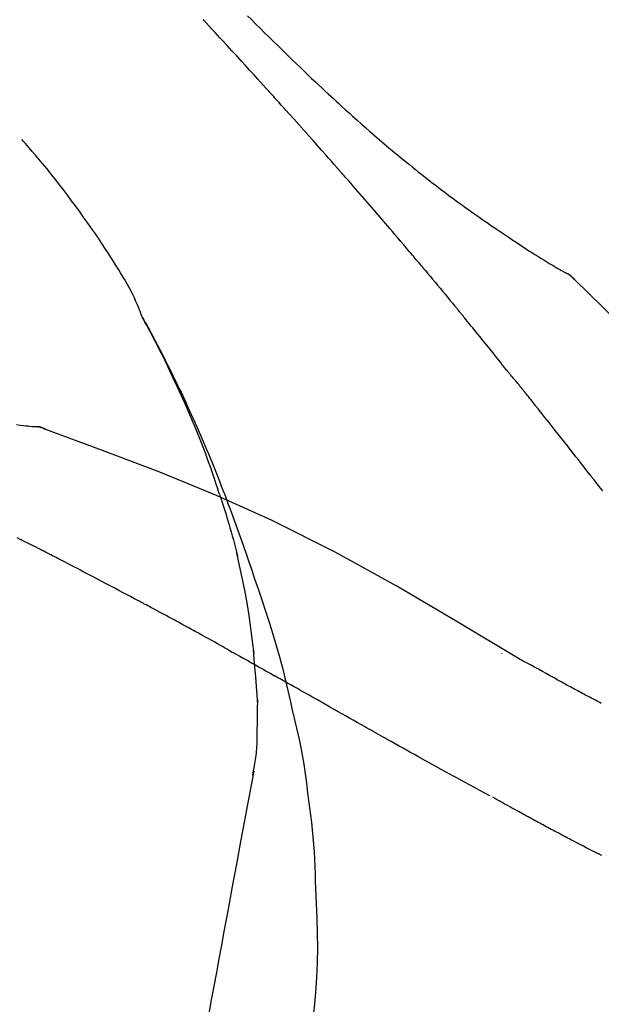
# Model space of a CAD drawing. Extents: x 56059 to 82181, y -10810 to -2410.
# Drawn here: x 67130 to 67157, y -7957 to -7913 of the extents above; entities that cross this region are included whole.
import ezdxf

# ---------------------------------------------------------------- set-up
doc = ezdxf.new("R2010")
doc.units = 0
doc.header["$LTSCALE"] = 50
doc.header["$MEASUREMENT"] = 0
doc.layers.get('0').update_dxf_attribs({"linetype": 'CONTINUOUS'})
doc.layers.add('150-機器', color=8, linetype='CONTINUOUS')
doc.layers.add('166-寸法B', color=11, linetype='CONTINUOUS')
doc.styles.add('KH001', font='txt')
doc.dimstyles.new('KH1xx030', dxfattribs={"dimscale": 30, "dimtxt": 2, "dimasz": 0.6, "dimexe": 0.3, "dimexo": 1.2, "dimgap": 0.5, "dimtad": 3, "dimdec": 1, "dimdsep": 46, "dimlunit": 6, "dimtxsty": 'KH001', "dimblk": 'DOT', "dimcen": 1, "dimdle": 1, "dimclrd": 256, "dimclre": 256, "dimclrt": 256, "dimadec": 0, "dimazin": 0, "dimtfac": 1, "dimtdec": 1, "dimtix": 1, "dimtmove": 2, "dimatfit": 3, "dimldrblk": 'CLOSEDBLANK', "dimfxl": 1, "dimtolj": 1, "dimtzin": 0, "dimlwd": -1, "dimlwe": -1, "dimarcsym": 0})

# ---------------------------------------------------------------- blocks, each defined once
blk = doc.blocks.new('_Dot')
at = {"color": 0, "linetype": 'ByBlock', "lineweight": -2}
blk.add_line((-0.5, 0), (-1, 0), dxfattribs=at)
at = {"color": 0, "linetype": 'ByBlock', "const_width": 0.5}
blk.add_lwpolyline([(-0.25, 0, 1), (0.25, 0, 1)], format="xyb", close=True, dxfattribs=at)
blk = doc.blocks.new('*D216')
at = {"layer": '166-寸法B', "transparency": 16777216}
for p, q in [((66579.318, -8088.885), (66579.318, -7706.69)), ((67229.318, -8088.885), (67229.318, -7706.69)), ((66597.318, -7715.69), (67211.318, -7715.69))]:
    blk.add_line(p, q, dxfattribs=at)
at = {"layer": '166-寸法B', "transparency": 16777216, "xscale": 18, "yscale": 18, "zscale": 18, "rotation": 180}
blk.add_blockref('_Dot', (66579.318, -7715.69), dxfattribs=at)
at = {"layer": '166-寸法B', "transparency": 16777216, "xscale": 18, "yscale": 18, "zscale": 18}
blk.add_blockref('_Dot', (67229.318, -7715.69), dxfattribs=at)
at = {"layer": '166-寸法B', "transparency": 16777216, "insert": (66904.318, -7670.69), "char_height": 60, "attachment_point": 5, "style": 'KH001'}
blk.add_mtext('\\A1;650', dxfattribs=at)
blk = doc.blocks.new('_ClosedBlank')
at = {"color": 0, "linetype": 'ByBlock', "lineweight": -2}
for p, q in [((-1, 0.1667), (0, 0)), ((-1, 0.1667), (-1, -0.1667)), ((0, 0), (-1, -0.1667))]:
    blk.add_line(p, q, dxfattribs=at)
blk = doc.blocks.new('*D218')
at = {"layer": '166-寸法B', "transparency": 16777216}
for p, q in [((66579.318, -8088.885), (66579.318, -7841.69)), ((67226.318, -8088.885), (67226.318, -7841.69)), ((67208.318, -7850.69), (66597.318, -7850.69))]:
    blk.add_line(p, q, dxfattribs=at)
at = {"layer": '166-寸法B', "transparency": 16777216, "xscale": 18, "yscale": 18, "zscale": 18, "rotation": 180}
blk.add_blockref('_Dot', (66579.318, -7850.69), dxfattribs=at)
at = {"layer": '166-寸法B', "transparency": 16777216, "xscale": 18, "yscale": 18, "zscale": 18}
blk.add_blockref('_Dot', (67226.318, -7850.69), dxfattribs=at)
at = {"layer": '166-寸法B', "transparency": 16777216, "insert": (66902.818, -7805.69), "char_height": 60, "attachment_point": 5, "style": 'KH001'}
blk.add_mtext('\\A1;647', dxfattribs=at)

msp = doc.modelspace()

# ---------------------------------------------------------------- linework, layer by layer
at = {"layer": '150-機器', "color": 13, "linetype": 'Continuous'}
for p, q in [((67154.688, -7923.921), (67154.688, -7923.92)), ((67130.709, -7930.985), (67130.708, -7930.985))]:
    msp.add_line(p, q, dxfattribs=at)
for points in [[(67141.583, -7915.853), (67141.461, -7915.717), (67141.338, -7915.582), (67141.216, -7915.446), (67141.093, -7915.311), (67140.909, -7915.108), (67140.725, -7914.906), (67140.54, -7914.703), (67140.355, -7914.501), (67140.14, -7914.266), (67139.924, -7914.032), (67139.709, -7913.797), (67139.493, -7913.563), (67139.385, -7913.446), (67139.277, -7913.329), (67139.169, -7913.212), (67139.062, -7913.096), (67139.008, -7913.037), (67138.954, -7912.979), (67138.9, -7912.921), (67138.846, -7912.863), (67138.819, -7912.834), (67138.792, -7912.805), (67138.765, -7912.775), (67138.738, -7912.746), (67138.725, -7912.732), (67138.711, -7912.717), (67138.698, -7912.703), (67138.684, -7912.688), (67138.678, -7912.681), (67138.671, -7912.674), (67138.664, -7912.666), (67138.657, -7912.659), (67138.654, -7912.655), (67138.65, -7912.652), (67138.647, -7912.648), (67138.643, -7912.644), (67138.643, -7912.643), (67138.642, -7912.642), (67138.641, -7912.642), (67138.64, -7912.641), (67138.64, -7912.64), (67138.639, -7912.639), (67138.638, -7912.638), (67138.637, -7912.637), (67138.636, -7912.636), (67138.636, -7912.636), (67138.635, -7912.635), (67138.634, -7912.634), (67138.633, -7912.633), (67138.633, -7912.632), (67138.632, -7912.631), (67138.631, -7912.631)], [(67140.63, -7912.457), (67140.817, -7912.644), (67141.005, -7912.832), (67141.193, -7913.019), (67141.382, -7913.205), (67141.598, -7913.419), (67141.815, -7913.632), (67142.033, -7913.844), (67142.25, -7914.056), (67142.441, -7914.241), (67142.631, -7914.426), (67142.823, -7914.61), (67143.014, -7914.793), (67143.182, -7914.954), (67143.351, -7915.115), (67143.52, -7915.276), (67143.689, -7915.436), (67143.832, -7915.57), (67143.975, -7915.704), (67144.118, -7915.838), (67144.261, -7915.971), (67144.381, -7916.082), (67144.501, -7916.193), (67144.621, -7916.303), (67144.741, -7916.414), (67144.896, -7916.556), (67145.052, -7916.697), (67145.207, -7916.838), (67145.363, -7916.979), (67145.557, -7917.153), (67145.751, -7917.326), (67145.946, -7917.498), (67146.142, -7917.67), (67146.356, -7917.856), (67146.572, -7918.041), (67146.788, -7918.225), (67147.005, -7918.408), (67147.168, -7918.544), (67147.331, -7918.68), (67147.494, -7918.815), (67147.658, -7918.95), (67147.792, -7919.06), (67147.927, -7919.17), (67148.063, -7919.279), (67148.198, -7919.388), (67148.342, -7919.503), (67148.487, -7919.618), (67148.632, -7919.732), (67148.777, -7919.846), (67148.962, -7919.99), (67149.148, -7920.132), (67149.334, -7920.274), (67149.521, -7920.415), (67149.714, -7920.559), (67149.907, -7920.702), (67150.101, -7920.844), (67150.295, -7920.985), (67150.453, -7921.098), (67150.611, -7921.211), (67150.769, -7921.323), (67150.928, -7921.435), (67151.064, -7921.531), (67151.2, -7921.626), (67151.336, -7921.721), (67151.473, -7921.815), (67151.608, -7921.909), (67151.745, -7922.002), (67151.881, -7922.096), (67152.017, -7922.188), (67152.151, -7922.279), (67152.285, -7922.369), (67152.42, -7922.459), (67152.554, -7922.549), (67152.668, -7922.625), (67152.782, -7922.701), (67152.896, -7922.776), (67153.01, -7922.851), (67153.12, -7922.923), (67153.231, -7922.995), (67153.342, -7923.066), (67153.453, -7923.137), (67153.586, -7923.221), (67153.719, -7923.304), (67153.852, -7923.387), (67153.986, -7923.469), (67154.126, -7923.554), (67154.266, -7923.638), (67154.406, -7923.722), (67154.547, -7923.804), (67154.629, -7923.852), (67154.711, -7923.9), (67154.793, -7923.947), (67154.876, -7923.994), (67154.912, -7924.014), (67154.948, -7924.034), (67154.984, -7924.055), (67155.02, -7924.075)], [(67144.668, -7919.311), (67144.541, -7919.166), (67144.413, -7919.02), (67144.286, -7918.875), (67144.158, -7918.731), (67143.967, -7918.513), (67143.775, -7918.296), (67143.583, -7918.08), (67143.39, -7917.863), (67143.165, -7917.611), (67142.94, -7917.359), (67142.714, -7917.108), (67142.488, -7916.856), (67142.375, -7916.731), (67142.262, -7916.605), (67142.149, -7916.48), (67142.036, -7916.354), (67141.98, -7916.291), (67141.923, -7916.229), (67141.866, -7916.166), (67141.81, -7916.103), (67141.781, -7916.072), (67141.753, -7916.041), (67141.725, -7916.009), (67141.696, -7915.978), (67141.682, -7915.962), (67141.668, -7915.947), (67141.654, -7915.931), (67141.64, -7915.915), (67141.633, -7915.907), (67141.626, -7915.9), (67141.618, -7915.892), (67141.611, -7915.884), (67141.608, -7915.881), (67141.605, -7915.877), (67141.602, -7915.874), (67141.599, -7915.87), (67141.597, -7915.868), (67141.595, -7915.866), (67141.593, -7915.864), (67141.591, -7915.862), (67141.59, -7915.86), (67141.589, -7915.859), (67141.588, -7915.858), (67141.587, -7915.857), (67141.586, -7915.856), (67141.585, -7915.855), (67141.584, -7915.854), (67141.583, -7915.853)], [(67135.883, -7926.042), (67135.869, -7926.001), (67135.854, -7925.96), (67135.839, -7925.919), (67135.824, -7925.878), (67135.787, -7925.782), (67135.749, -7925.687), (67135.708, -7925.593), (67135.667, -7925.499), (67135.598, -7925.342), (67135.527, -7925.185), (67135.453, -7925.029), (67135.376, -7924.875), (67135.304, -7924.738), (67135.23, -7924.602), (67135.153, -7924.468), (67135.075, -7924.334), (67134.991, -7924.194), (67134.906, -7924.055), (67134.82, -7923.917), (67134.734, -7923.779), (67134.608, -7923.578), (67134.481, -7923.377), (67134.353, -7923.177), (67134.224, -7922.977), (67134.063, -7922.733), (67133.901, -7922.491), (67133.736, -7922.249), (67133.57, -7922.009), (67133.398, -7921.762), (67133.224, -7921.517), (67133.049, -7921.273), (67132.872, -7921.03), (67132.698, -7920.795), (67132.523, -7920.561), (67132.346, -7920.328), (67132.167, -7920.096), (67131.971, -7919.845), (67131.772, -7919.595), (67131.572, -7919.346), (67131.369, -7919.1), (67131.221, -7918.924), (67131.073, -7918.749), (67130.923, -7918.574), (67130.772, -7918.401), (67130.691, -7918.309), (67130.609, -7918.216), (67130.528, -7918.124), (67130.446, -7918.032)], [(67147.513, -7922.602), (67147.396, -7922.463), (67147.278, -7922.325), (67147.161, -7922.187), (67147.043, -7922.049), (67146.867, -7921.842), (67146.69, -7921.636), (67146.513, -7921.43), (67146.335, -7921.224), (67146.128, -7920.984), (67145.92, -7920.744), (67145.712, -7920.505), (67145.504, -7920.266), (67145.399, -7920.146), (67145.295, -7920.027), (67145.191, -7919.907), (67145.086, -7919.788), (67145.034, -7919.728), (67144.982, -7919.668), (67144.929, -7919.609), (67144.877, -7919.549), (67144.851, -7919.519), (67144.825, -7919.489), (67144.799, -7919.46), (67144.773, -7919.43), (67144.759, -7919.415), (67144.746, -7919.4), (67144.733, -7919.385), (67144.72, -7919.37), (67144.714, -7919.363), (67144.707, -7919.355), (67144.701, -7919.348), (67144.694, -7919.34), (67144.691, -7919.337), (67144.688, -7919.334), (67144.686, -7919.331), (67144.683, -7919.328), (67144.681, -7919.326), (67144.679, -7919.323), (67144.677, -7919.321), (67144.675, -7919.319), (67144.674, -7919.318), (67144.674, -7919.317), (67144.673, -7919.316), (67144.672, -7919.315), (67144.671, -7919.314), (67144.67, -7919.313), (67144.669, -7919.312), (67144.668, -7919.311)], [(67148.453, -7923.714), (67148.414, -7923.667), (67148.375, -7923.621), (67148.336, -7923.574), (67148.297, -7923.528), (67148.238, -7923.458), (67148.179, -7923.389), (67148.121, -7923.319), (67148.062, -7923.249), (67147.994, -7923.168), (67147.925, -7923.087), (67147.856, -7923.006), (67147.788, -7922.925), (67147.753, -7922.885), (67147.719, -7922.844), (67147.685, -7922.804), (67147.65, -7922.763), (67147.633, -7922.743), (67147.616, -7922.723), (67147.599, -7922.703), (67147.582, -7922.682), (67147.573, -7922.672), (67147.565, -7922.662), (67147.556, -7922.652), (67147.547, -7922.642), (67147.544, -7922.638), (67147.54, -7922.633), (67147.536, -7922.629), (67147.533, -7922.625), (67147.53, -7922.622), (67147.528, -7922.619), (67147.525, -7922.616), (67147.523, -7922.613), (67147.522, -7922.612), (67147.52, -7922.61), (67147.519, -7922.609), (67147.518, -7922.608), (67147.517, -7922.606), (67147.516, -7922.605), (67147.514, -7922.603), (67147.513, -7922.602)], [(67148.594, -7923.882), (67148.583, -7923.868), (67148.571, -7923.854), (67148.559, -7923.84), (67148.547, -7923.826), (67148.535, -7923.812), (67148.524, -7923.798), (67148.512, -7923.784), (67148.5, -7923.77), (67148.488, -7923.756), (67148.476, -7923.742), (67148.465, -7923.728), (67148.453, -7923.714)], [(67148.64, -7923.937), (67148.636, -7923.932), (67148.632, -7923.928), (67148.629, -7923.923), (67148.625, -7923.919), (67148.621, -7923.914), (67148.617, -7923.91), (67148.613, -7923.905), (67148.61, -7923.901), (67148.606, -7923.896), (67148.602, -7923.892), (67148.598, -7923.887), (67148.594, -7923.882)], [(67148.64, -7923.937), (67148.752, -7924.071), (67148.864, -7924.204), (67148.976, -7924.338), (67149.088, -7924.472), (67149.2, -7924.606), (67149.312, -7924.74), (67149.423, -7924.874), (67149.534, -7925.009), (67149.645, -7925.143), (67149.756, -7925.278), (67149.867, -7925.413), (67149.977, -7925.548)], [(67155.376, -7924.356), (67155.338, -7924.312), (67155.299, -7924.269), (67155.259, -7924.228), (67155.215, -7924.19), (67155.17, -7924.157), (67155.121, -7924.128), (67155.071, -7924.101), (67155.021, -7924.075)], [(67155.359, -7924.344), (67155.334, -7924.318), (67155.31, -7924.292), (67155.284, -7924.266), (67155.258, -7924.241), (67155.231, -7924.217), (67155.203, -7924.194), (67155.174, -7924.172), (67155.145, -7924.152), (67155.115, -7924.132), (67155.085, -7924.113), (67155.054, -7924.095), (67155.023, -7924.077)], [(67170.657, -7942.491), (67168.832, -7939.871), (67166.975, -7937.278), (67165.056, -7934.738), (67163.043, -7932.278), (67161.204, -7930.224), (67159.295, -7928.231), (67157.339, -7926.277), (67155.359, -7924.344)], [(67155.359, -7924.344), (67155.361, -7924.346), (67155.362, -7924.347), (67155.363, -7924.348), (67155.365, -7924.35)], [(67149.977, -7925.548), (67149.991, -7925.565), (67150.006, -7925.582), (67150.02, -7925.599), (67150.034, -7925.617), (67150.048, -7925.634), (67150.062, -7925.651), (67150.076, -7925.668), (67150.091, -7925.686), (67150.105, -7925.703), (67150.119, -7925.72), (67150.133, -7925.737), (67150.147, -7925.755)], [(67152.313, -7928.436), (67152.223, -7928.323), (67152.134, -7928.211), (67152.045, -7928.098), (67151.955, -7927.986), (67151.821, -7927.818), (67151.686, -7927.65), (67151.551, -7927.482), (67151.416, -7927.314), (67151.258, -7927.118), (67151.1, -7926.923), (67150.942, -7926.728), (67150.783, -7926.533), (67150.704, -7926.435), (67150.624, -7926.338), (67150.545, -7926.241), (67150.465, -7926.143), (67150.426, -7926.095), (67150.386, -7926.046), (67150.346, -7925.998), (67150.306, -7925.949), (67150.286, -7925.925), (67150.267, -7925.9), (67150.247, -7925.876), (67150.227, -7925.852), (67150.217, -7925.84), (67150.207, -7925.827), (67150.197, -7925.815), (67150.187, -7925.803), (67150.182, -7925.797), (67150.177, -7925.791), (67150.172, -7925.785), (67150.167, -7925.779), (67150.165, -7925.776), (67150.162, -7925.773), (67150.16, -7925.771), (67150.158, -7925.768), (67150.157, -7925.767), (67150.156, -7925.766), (67150.156, -7925.765), (67150.155, -7925.764), (67150.154, -7925.763), (67150.154, -7925.762), (67150.153, -7925.762), (67150.152, -7925.761), (67150.151, -7925.76), (67150.151, -7925.759), (67150.15, -7925.758), (67150.149, -7925.757), (67150.148, -7925.756), (67150.148, -7925.755), (67150.147, -7925.754), (67150.146, -7925.754)], [(67139.376, -7934.073), (67139.325, -7933.912), (67139.273, -7933.751), (67139.22, -7933.59), (67139.167, -7933.429), (67139.063, -7933.117), (67138.955, -7932.807), (67138.844, -7932.497), (67138.731, -7932.189), (67138.554, -7931.726), (67138.37, -7931.266), (67138.181, -7930.808), (67137.986, -7930.352), (67137.815, -7929.961), (67137.64, -7929.572), (67137.462, -7929.183), (67137.282, -7928.797), (67137.111, -7928.439), (67136.938, -7928.082), (67136.762, -7927.727), (67136.583, -7927.374), (67136.472, -7927.158), (67136.36, -7926.943), (67136.246, -7926.728), (67136.131, -7926.515), (67136.067, -7926.397), (67136.003, -7926.279), (67135.939, -7926.162), (67135.874, -7926.045)], [(67135.881, -7926.043), (67135.888, -7926.054), (67135.894, -7926.065), (67135.9, -7926.077), (67135.907, -7926.088), (67135.913, -7926.099), (67135.919, -7926.11), (67135.925, -7926.122), (67135.932, -7926.133), (67135.938, -7926.144), (67135.944, -7926.156), (67135.95, -7926.167), (67135.957, -7926.178), (67136.019, -7926.29), (67136.081, -7926.402), (67136.143, -7926.514), (67136.204, -7926.627), (67136.266, -7926.741), (67136.327, -7926.855), (67136.388, -7926.97), (67136.449, -7927.085), (67136.568, -7927.311), (67136.686, -7927.538), (67136.804, -7927.765), (67136.92, -7927.993), (67136.979, -7928.109), (67137.037, -7928.225), (67137.095, -7928.341), (67137.152, -7928.457), (67137.208, -7928.572), (67137.264, -7928.687), (67137.32, -7928.802), (67137.376, -7928.917), (67137.384, -7928.933), (67137.392, -7928.95), (67137.4, -7928.966), (67137.408, -7928.983), (67137.416, -7928.999), (67137.424, -7929.016), (67137.432, -7929.032), (67137.44, -7929.049), (67137.448, -7929.065), (67137.456, -7929.082), (67137.464, -7929.098), (67137.472, -7929.115)], [(67152.923, -7929.173), (67152.898, -7929.142), (67152.873, -7929.11), (67152.848, -7929.079), (67152.823, -7929.048), (67152.785, -7929.002), (67152.746, -7928.957), (67152.707, -7928.911), (67152.668, -7928.866), (67152.623, -7928.812), (67152.578, -7928.759), (67152.534, -7928.706), (67152.489, -7928.652), (67152.467, -7928.625), (67152.444, -7928.598), (67152.422, -7928.571), (67152.4, -7928.544), (67152.389, -7928.531), (67152.378, -7928.517), (67152.367, -7928.504), (67152.356, -7928.49), (67152.351, -7928.483), (67152.345, -7928.477), (67152.34, -7928.47), (67152.335, -7928.463), (67152.332, -7928.46), (67152.33, -7928.458), (67152.328, -7928.455), (67152.326, -7928.453), (67152.325, -7928.452), (67152.325, -7928.451), (67152.324, -7928.45), (67152.323, -7928.449), (67152.323, -7928.448), (67152.322, -7928.447), (67152.321, -7928.446), (67152.32, -7928.445), (67152.32, -7928.444), (67152.319, -7928.444), (67152.318, -7928.443), (67152.318, -7928.442), (67152.315, -7928.439), (67152.313, -7928.436), (67152.311, -7928.434), (67152.311, -7928.433), (67152.312, -7928.434), (67152.314, -7928.437), (67152.316, -7928.439), (67152.317, -7928.441), (67152.317, -7928.441), (67152.315, -7928.439), (67152.313, -7928.436), (67152.31, -7928.433)], [(67137.472, -7929.115), (67137.552, -7929.279), (67137.632, -7929.442), (67137.711, -7929.607), (67137.789, -7929.771), (67137.866, -7929.938), (67137.943, -7930.105), (67138.019, -7930.272), (67138.094, -7930.439), (67138.25, -7930.788), (67138.405, -7931.137), (67138.558, -7931.487), (67138.707, -7931.838), (67138.785, -7932.025), (67138.862, -7932.211), (67138.939, -7932.398), (67139.015, -7932.585), (67139.165, -7932.956), (67139.314, -7933.328), (67139.461, -7933.7), (67139.605, -7934.073), (67139.676, -7934.262), (67139.746, -7934.45), (67139.816, -7934.639), (67139.886, -7934.828), (67140.025, -7935.203), (67140.162, -7935.579), (67140.298, -7935.956), (67140.431, -7936.334), (67140.497, -7936.523), (67140.563, -7936.712), (67140.627, -7936.902), (67140.692, -7937.091), (67140.756, -7937.281), (67140.82, -7937.471), (67140.883, -7937.661), (67140.947, -7937.851)], [(67153.074, -7929.361), (67153.067, -7929.353), (67153.061, -7929.346), (67153.055, -7929.338), (67153.048, -7929.33), (67153.039, -7929.318), (67153.03, -7929.306), (67153.02, -7929.294), (67153.011, -7929.283), (67153, -7929.269), (67152.989, -7929.255), (67152.978, -7929.242), (67152.967, -7929.228), (67152.961, -7929.221), (67152.956, -7929.214), (67152.95, -7929.207), (67152.945, -7929.2), (67152.942, -7929.197), (67152.939, -7929.193), (67152.936, -7929.19), (67152.934, -7929.187), (67152.932, -7929.185), (67152.931, -7929.183), (67152.929, -7929.181), (67152.928, -7929.18), (67152.927, -7929.178), (67152.925, -7929.176), (67152.924, -7929.175), (67152.923, -7929.173)], [(67156.056, -7933.135), (67155.932, -7932.977), (67155.809, -7932.82), (67155.685, -7932.662), (67155.562, -7932.504), (67155.438, -7932.346), (67155.314, -7932.188), (67155.19, -7932.03), (67155.066, -7931.872), (67154.88, -7931.635), (67154.694, -7931.399), (67154.508, -7931.163), (67154.321, -7930.927), (67154.228, -7930.81), (67154.134, -7930.692), (67154.041, -7930.574), (67153.948, -7930.456), (67153.839, -7930.319), (67153.73, -7930.182), (67153.62, -7930.045), (67153.511, -7929.908), (67153.457, -7929.84), (67153.402, -7929.771), (67153.347, -7929.703), (67153.293, -7929.635), (67153.265, -7929.6), (67153.238, -7929.566), (67153.211, -7929.532), (67153.183, -7929.498), (67153.169, -7929.481), (67153.156, -7929.464), (67153.142, -7929.447), (67153.128, -7929.43), (67153.122, -7929.421), (67153.115, -7929.412), (67153.108, -7929.404), (67153.101, -7929.395), (67153.098, -7929.391), (67153.094, -7929.387), (67153.091, -7929.383), (67153.087, -7929.378), (67153.086, -7929.376), (67153.084, -7929.374), (67153.082, -7929.372), (67153.081, -7929.37), (67153.08, -7929.369), (67153.079, -7929.368), (67153.078, -7929.367), (67153.077, -7929.366), (67153.076, -7929.364), (67153.075, -7929.363), (67153.075, -7929.362), (67153.074, -7929.361)], [(67130.208, -7930.899), (67130.371, -7930.918), (67130.533, -7930.937), (67130.627, -7930.947), (67130.721, -7930.957), (67130.816, -7930.967), (67130.91, -7930.976), (67130.951, -7930.98), (67130.993, -7930.984), (67131.034, -7930.988), (67131.075, -7930.991)], [(67131.515, -7931.104), (67131.462, -7931.079), (67131.409, -7931.055), (67131.355, -7931.034), (67131.3, -7931.017), (67131.245, -7931.006), (67131.189, -7930.999), (67131.133, -7930.994), (67131.075, -7930.991)], [(67131.494, -7931.099), (67131.461, -7931.085), (67131.428, -7931.072), (67131.394, -7931.059), (67131.36, -7931.047), (67131.326, -7931.036), (67131.291, -7931.026), (67131.256, -7931.018), (67131.22, -7931.011), (67131.185, -7931.005), (67131.15, -7931), (67131.114, -7930.996), (67131.079, -7930.993)], [(67152.851, -7941.456), (67150.117, -7939.804), (67147.367, -7938.19), (67144.58, -7936.651), (67141.74, -7935.222), (67139.226, -7934.094), (67136.671, -7933.049), (67134.089, -7932.06), (67131.494, -7931.099)], [(67131.494, -7931.099), (67131.496, -7931.1), (67131.498, -7931.101), (67131.5, -7931.102), (67131.502, -7931.102)], [(67156.646, -7933.893), (67156.548, -7933.767), (67156.45, -7933.641), (67156.401, -7933.577), (67156.351, -7933.514), (67156.302, -7933.451), (67156.253, -7933.388), (67156.228, -7933.356), (67156.204, -7933.325), (67156.179, -7933.293), (67156.154, -7933.262), (67156.142, -7933.246), (67156.13, -7933.23), (67156.117, -7933.214), (67156.105, -7933.198), (67156.099, -7933.191), (67156.093, -7933.183), (67156.087, -7933.175), (67156.08, -7933.167), (67156.078, -7933.164), (67156.075, -7933.16), (67156.072, -7933.157), (67156.07, -7933.153), (67156.068, -7933.151), (67156.066, -7933.149), (67156.064, -7933.147), (67156.063, -7933.144), (67156.062, -7933.143), (67156.061, -7933.142), (67156.06, -7933.141), (67156.06, -7933.14), (67156.059, -7933.139), (67156.058, -7933.138), (67156.057, -7933.137), (67156.056, -7933.135)], [(67139.377, -7934.074), (67139.379, -7934.08), (67139.381, -7934.086), (67139.382, -7934.092), (67139.384, -7934.098), (67139.386, -7934.104), (67139.388, -7934.11), (67139.39, -7934.116), (67139.392, -7934.122), (67139.394, -7934.128), (67139.396, -7934.134), (67139.398, -7934.14), (67139.4, -7934.146)], [(67139.377, -7934.074), (67139.392, -7934.122), (67139.408, -7934.17), (67139.423, -7934.217), (67139.438, -7934.265), (67139.454, -7934.313), (67139.469, -7934.361), (67139.484, -7934.409), (67139.499, -7934.456), (67139.571, -7934.684), (67139.643, -7934.912), (67139.714, -7935.14), (67139.784, -7935.368), (67139.838, -7935.549), (67139.892, -7935.73), (67139.943, -7935.911), (67139.993, -7936.093), (67140.041, -7936.276), (67140.088, -7936.459), (67140.133, -7936.642), (67140.178, -7936.826)], [(67130.376, -7936.076), (67130.248, -7936.01)], [(67131.232, -7936.502), (67131.197, -7936.483), (67131.162, -7936.465), (67131.126, -7936.447), (67131.091, -7936.429), (67131.037, -7936.402), (67130.983, -7936.376), (67130.929, -7936.35), (67130.875, -7936.324), (67130.812, -7936.294), (67130.75, -7936.264), (67130.687, -7936.233), (67130.624, -7936.202), (67130.593, -7936.187), (67130.562, -7936.171), (67130.531, -7936.156), (67130.5, -7936.14), (67130.484, -7936.132), (67130.469, -7936.124), (67130.453, -7936.116), (67130.438, -7936.108), (67130.43, -7936.104), (67130.422, -7936.1), (67130.414, -7936.096), (67130.407, -7936.092), (67130.404, -7936.091), (67130.401, -7936.089), (67130.398, -7936.088), (67130.395, -7936.086), (67130.394, -7936.086), (67130.393, -7936.085), (67130.392, -7936.085), (67130.391, -7936.084), (67130.39, -7936.084), (67130.389, -7936.083), (67130.388, -7936.083), (67130.387, -7936.082), (67130.386, -7936.082), (67130.385, -7936.081), (67130.384, -7936.081), (67130.382, -7936.08), (67130.379, -7936.078), (67130.376, -7936.077), (67130.373, -7936.075), (67130.373, -7936.075), (67130.374, -7936.076), (67130.377, -7936.077), (67130.38, -7936.079), (67130.382, -7936.08), (67130.381, -7936.079), (67130.379, -7936.078), (67130.376, -7936.077), (67130.372, -7936.075)], [(67131.447, -7936.612), (67131.438, -7936.608), (67131.429, -7936.603), (67131.42, -7936.599), (67131.411, -7936.594), (67131.398, -7936.587), (67131.385, -7936.58), (67131.371, -7936.573), (67131.358, -7936.566), (67131.342, -7936.558), (67131.326, -7936.55), (67131.311, -7936.542), (67131.295, -7936.534), (67131.287, -7936.53), (67131.279, -7936.526), (67131.272, -7936.522), (67131.264, -7936.518), (67131.26, -7936.516), (67131.256, -7936.514), (67131.252, -7936.512), (67131.248, -7936.51), (67131.246, -7936.509), (67131.244, -7936.508), (67131.242, -7936.507), (67131.24, -7936.506), (67131.238, -7936.505), (67131.236, -7936.504), (67131.234, -7936.503), (67131.232, -7936.502)], [(67135.706, -7938.847), (67135.529, -7938.753), (67135.352, -7938.659), (67135.175, -7938.565), (67134.998, -7938.471), (67134.821, -7938.377), (67134.644, -7938.283), (67134.466, -7938.189), (67134.289, -7938.095), (67134.023, -7937.955), (67133.756, -7937.815), (67133.49, -7937.676), (67133.224, -7937.536), (67133.091, -7937.466), (67132.957, -7937.397), (67132.824, -7937.327), (67132.691, -7937.257), (67132.536, -7937.176), (67132.38, -7937.096), (67132.225, -7937.015), (67132.069, -7936.934), (67131.992, -7936.894), (67131.914, -7936.854), (67131.836, -7936.813), (67131.758, -7936.773), (67131.719, -7936.753), (67131.681, -7936.733), (67131.642, -7936.713), (67131.603, -7936.693), (67131.583, -7936.683), (67131.564, -7936.673), (67131.544, -7936.663), (67131.525, -7936.653), (67131.515, -7936.648), (67131.506, -7936.643), (67131.496, -7936.638), (67131.486, -7936.633), (67131.481, -7936.63), (67131.476, -7936.627), (67131.471, -7936.625), (67131.467, -7936.622), (67131.464, -7936.621), (67131.462, -7936.62), (67131.459, -7936.619), (67131.457, -7936.617), (67131.456, -7936.617), (67131.454, -7936.616), (67131.453, -7936.616), (67131.452, -7936.615), (67131.451, -7936.614), (67131.45, -7936.614), (67131.448, -7936.613), (67131.447, -7936.612)], [(67140.924, -7941.244), (67140.854, -7940.666), (67140.781, -7940.089), (67140.7, -7939.512), (67140.609, -7938.938), (67140.505, -7938.373), (67140.392, -7937.81), (67140.271, -7937.249), (67140.146, -7936.688)], [(67140.947, -7937.851), (67141.12, -7938.351), (67141.291, -7938.851), (67141.458, -7939.353), (67141.621, -7939.856), (67141.776, -7940.358), (67141.924, -7940.863), (67142.065, -7941.369), (67142.199, -7941.878), (67142.325, -7942.388), (67142.445, -7942.9), (67142.562, -7943.412), (67142.676, -7943.925)], [(67137.64, -7939.888), (67137.56, -7939.844), (67137.479, -7939.8), (67137.399, -7939.756), (67137.319, -7939.713), (67137.198, -7939.647), (67137.078, -7939.582), (67136.957, -7939.516), (67136.836, -7939.451), (67136.695, -7939.376), (67136.554, -7939.3), (67136.413, -7939.224), (67136.272, -7939.149), (67136.201, -7939.111), (67136.131, -7939.073), (67136.06, -7939.036), (67135.989, -7938.998), (67135.954, -7938.979), (67135.919, -7938.96), (67135.883, -7938.941), (67135.848, -7938.923), (67135.83, -7938.913), (67135.813, -7938.904), (67135.795, -7938.894), (67135.777, -7938.885), (67135.768, -7938.88), (67135.759, -7938.876), (67135.751, -7938.871), (67135.742, -7938.866), (67135.738, -7938.864), (67135.734, -7938.862), (67135.73, -7938.86), (67135.727, -7938.858), (67135.724, -7938.857), (67135.722, -7938.855), (67135.719, -7938.854), (67135.717, -7938.853), (67135.715, -7938.852), (67135.714, -7938.852), (67135.713, -7938.851), (67135.712, -7938.85), (67135.711, -7938.85), (67135.709, -7938.849), (67135.708, -7938.848), (67135.706, -7938.847)], [(67139.766, -7941.061), (67139.678, -7941.011), (67139.59, -7940.962), (67139.502, -7940.913), (67139.414, -7940.864), (67139.282, -7940.791), (67139.149, -7940.717), (67139.017, -7940.643), (67138.884, -7940.57), (67138.729, -7940.484), (67138.573, -7940.399), (67138.418, -7940.313), (67138.263, -7940.228), (67138.185, -7940.185), (67138.107, -7940.143), (67138.029, -7940.1), (67137.951, -7940.058), (67137.912, -7940.036), (67137.874, -7940.015), (67137.835, -7939.994), (67137.796, -7939.973), (67137.776, -7939.962), (67137.757, -7939.951), (67137.737, -7939.941), (67137.718, -7939.93), (67137.708, -7939.925), (67137.698, -7939.92), (67137.689, -7939.914), (67137.679, -7939.909), (67137.674, -7939.906), (67137.669, -7939.904), (67137.664, -7939.901), (67137.659, -7939.898), (67137.657, -7939.897), (67137.656, -7939.896), (67137.654, -7939.895), (67137.652, -7939.894), (67137.651, -7939.893), (67137.65, -7939.893), (67137.649, -7939.892), (67137.648, -7939.892), (67137.647, -7939.891), (67137.646, -7939.891), (67137.645, -7939.89), (67137.644, -7939.89), (67137.643, -7939.889), (67137.642, -7939.889), (67137.641, -7939.888), (67137.64, -7939.887)], [(67139.766, -7941.061), (67139.94, -7941.158), (67140.115, -7941.255), (67140.289, -7941.352), (67140.464, -7941.45), (67140.637, -7941.547), (67140.81, -7941.644), (67140.983, -7941.741), (67141.156, -7941.839), (67141.328, -7941.936), (67141.501, -7942.034), (67141.674, -7942.131), (67141.847, -7942.229)], [(67141.099, -7943.531), (67141.049, -7942.912), (67140.999, -7942.294), (67140.949, -7941.675), (67140.899, -7941.056)], [(67152.086, -7941.205), (67152.086, -7941.208), (67152.086, -7941.21), (67152.086, -7941.212), (67152.086, -7941.214), (67152.086, -7941.216), (67152.086, -7941.218), (67152.086, -7941.221), (67152.086, -7941.223), (67152.086, -7941.225), (67152.086, -7941.227), (67152.086, -7941.229), (67152.086, -7941.231)], [(67154.977, -7942.623), (67154.803, -7942.524), (67154.629, -7942.425), (67154.455, -7942.327), (67154.281, -7942.23), (67154.103, -7942.132), (67153.924, -7942.034), (67153.745, -7941.937), (67153.567, -7941.84), (67153.388, -7941.743), (67153.209, -7941.646), (67153.031, -7941.549), (67152.852, -7941.451)], [(67145.909, -7944.525), (67145.738, -7944.428), (67145.567, -7944.332), (67145.396, -7944.236), (67145.225, -7944.139), (67145.054, -7944.043), (67144.884, -7943.946), (67144.713, -7943.849), (67144.542, -7943.753), (67144.289, -7943.609), (67144.035, -7943.466), (67143.781, -7943.322), (67143.527, -7943.178), (67143.401, -7943.107), (67143.274, -7943.035), (67143.148, -7942.964), (67143.022, -7942.892), (67142.875, -7942.809), (67142.728, -7942.726), (67142.581, -7942.643), (67142.434, -7942.56), (67142.361, -7942.519), (67142.287, -7942.477), (67142.214, -7942.436), (67142.141, -7942.394), (67142.104, -7942.374), (67142.067, -7942.353), (67142.031, -7942.332), (67141.994, -7942.312), (67141.975, -7942.301), (67141.957, -7942.291), (67141.939, -7942.28), (67141.92, -7942.27), (67141.913, -7942.266), (67141.905, -7942.261), (67141.897, -7942.257), (67141.889, -7942.252), (67141.884, -7942.249), (67141.879, -7942.246), (67141.873, -7942.244), (67141.868, -7942.241), (67141.866, -7942.239), (67141.863, -7942.238), (67141.86, -7942.236), (67141.858, -7942.235), (67141.855, -7942.233), (67141.853, -7942.232), (67141.85, -7942.23), (67141.847, -7942.229)], [(67155.799, -7943.063), (67155.732, -7943.026), (67155.664, -7942.989), (67155.597, -7942.952), (67155.529, -7942.916), (67155.461, -7942.879), (67155.393, -7942.842), (67155.324, -7942.806), (67155.256, -7942.77), (67155.187, -7942.733), (67155.118, -7942.697), (67155.048, -7942.661), (67154.979, -7942.624)], [(67141.062, -7945.281), (67141.069, -7944.784), (67141.077, -7944.286), (67141.084, -7943.788), (67141.091, -7943.29)], [(67156.582, -7943.473), (67156.518, -7943.439), (67156.454, -7943.404), (67156.39, -7943.37), (67156.326, -7943.335), (67156.261, -7943.301), (67156.195, -7943.267), (67156.13, -7943.233), (67156.064, -7943.199), (67155.998, -7943.164), (67155.932, -7943.13), (67155.865, -7943.097), (67155.799, -7943.063)], [(67142.682, -7943.951), (67142.76, -7944.272), (67142.837, -7944.594), (67142.911, -7944.916), (67142.982, -7945.239), (67143.047, -7945.563), (67143.107, -7945.888), (67143.162, -7946.214), (67143.212, -7946.541), (67143.258, -7946.868), (67143.3, -7947.196), (67143.34, -7947.524), (67143.378, -7947.852)], [(67151.562, -7947.643), (67151.332, -7947.52), (67151.102, -7947.398), (67150.871, -7947.275), (67150.641, -7947.151), (67150.411, -7947.026), (67150.18, -7946.901), (67149.95, -7946.775), (67149.721, -7946.649), (67149.367, -7946.454), (67149.013, -7946.259), (67148.66, -7946.063), (67148.307, -7945.868), (67148.188, -7945.801), (67148.069, -7945.735), (67147.95, -7945.669), (67147.831, -7945.603), (67147.652, -7945.503), (67147.472, -7945.402), (67147.292, -7945.302), (67147.113, -7945.201), (67147.022, -7945.15), (67146.932, -7945.1), (67146.842, -7945.049), (67146.752, -7944.999), (67146.647, -7944.94), (67146.541, -7944.88), (67146.436, -7944.821), (67146.331, -7944.762), (67146.278, -7944.732), (67146.225, -7944.703), (67146.173, -7944.673), (67146.12, -7944.643), (67146.097, -7944.631), (67146.075, -7944.618), (67146.052, -7944.605), (67146.03, -7944.592), (67146.014, -7944.584), (67145.999, -7944.575), (67145.984, -7944.567), (67145.969, -7944.558), (67145.962, -7944.555), (67145.955, -7944.551), (67145.948, -7944.547), (67145.941, -7944.543), (67145.933, -7944.538), (67145.925, -7944.534), (67145.917, -7944.529), (67145.909, -7944.525)], [(67140.865, -7946.725), (67140.871, -7946.691), (67140.877, -7946.656), (67140.884, -7946.622), (67140.89, -7946.587), (67140.902, -7946.514), (67140.915, -7946.44), (67140.927, -7946.366), (67140.94, -7946.292), (67140.958, -7946.2), (67140.976, -7946.108), (67140.993, -7946.016), (67141.008, -7945.923), (67141.021, -7945.823), (67141.03, -7945.721), (67141.038, -7945.62), (67141.045, -7945.519), (67141.049, -7945.46), (67141.054, -7945.401), (67141.058, -7945.342), (67141.062, -7945.282)], [(67140.907, -7946.529), (67140.833, -7946.926), (67140.76, -7947.324), (67140.686, -7947.721), (67140.612, -7948.119), (67140.539, -7948.516), (67140.465, -7948.914), (67140.391, -7949.311), (67140.317, -7949.709), (67140.129, -7950.723), (67139.941, -7951.737), (67139.753, -7952.752), (67139.565, -7953.766), (67139.451, -7954.383), (67139.337, -7955), (67139.222, -7955.617), (67139.108, -7956.234), (67138.994, -7956.851), (67138.879, -7957.468), (67138.765, -7958.085), (67138.651, -7958.702)], [(67153.195, -7948.548), (67153.16, -7948.529), (67153.124, -7948.509), (67153.089, -7948.49), (67153.054, -7948.471), (67152.985, -7948.433), (67152.917, -7948.396), (67152.849, -7948.358), (67152.781, -7948.321), (67152.683, -7948.267), (67152.585, -7948.212), (67152.487, -7948.158), (67152.388, -7948.103), (67152.298, -7948.053), (67152.208, -7948.003), (67152.118, -7947.952), (67152.028, -7947.902), (67151.97, -7947.87), (67151.913, -7947.838), (67151.856, -7947.806), (67151.798, -7947.773), (67151.771, -7947.758), (67151.743, -7947.743), (67151.716, -7947.727), (67151.688, -7947.712)], [(67143.378, -7947.852), (67143.423, -7948.182), (67143.467, -7948.512), (67143.508, -7948.842), (67143.545, -7949.173), (67143.578, -7949.505), (67143.605, -7949.837), (67143.628, -7950.169), (67143.647, -7950.502), (67143.662, -7950.835), (67143.673, -7951.168), (67143.682, -7951.501), (67143.69, -7951.834)], [(67154.95, -7949.489), (67154.923, -7949.475), (67154.896, -7949.461), (67154.87, -7949.447), (67154.843, -7949.433), (67154.79, -7949.405), (67154.738, -7949.378), (67154.685, -7949.35), (67154.633, -7949.322), (67154.555, -7949.282), (67154.478, -7949.24), (67154.4, -7949.199), (67154.323, -7949.158), (67154.249, -7949.118), (67154.174, -7949.078), (67154.1, -7949.039), (67154.025, -7948.999), (67153.953, -7948.96), (67153.882, -7948.921), (67153.81, -7948.883), (67153.738, -7948.844), (67153.67, -7948.807), (67153.601, -7948.77), (67153.532, -7948.732), (67153.463, -7948.695), (67153.418, -7948.67), (67153.373, -7948.646), (67153.328, -7948.621), (67153.283, -7948.596), (67153.261, -7948.584), (67153.239, -7948.572), (67153.217, -7948.56), (67153.195, -7948.548)], [(67156.598, -7950.337), (67156.579, -7950.328), (67156.56, -7950.318), (67156.541, -7950.308), (67156.502, -7950.289), (67156.463, -7950.269), (67156.424, -7950.25), (67156.386, -7950.23), (67156.295, -7950.185), (67156.205, -7950.139), (67156.114, -7950.093), (67156.024, -7950.047), (67155.904, -7949.985), (67155.784, -7949.924), (67155.664, -7949.862), (67155.545, -7949.8), (67155.444, -7949.748), (67155.344, -7949.696), (67155.244, -7949.643), (67155.144, -7949.591), (67155.096, -7949.566), (67155.047, -7949.54), (67154.998, -7949.515), (67154.95, -7949.489)], [(67143.69, -7951.834), (67143.724, -7952.502), (67143.752, -7953.171), (67143.772, -7953.839), (67143.777, -7954.508), (67143.765, -7955.178), (67143.735, -7955.848), (67143.689, -7956.517), (67143.63, -7957.184), (67143.557, -7957.849), (67143.476, -7958.513), (67143.388, -7959.176), (67143.296, -7959.839)]]:
    msp.add_lwpolyline(points, dxfattribs=at)

# ---------------------------------------------------------------- dimensions: what is measured, and where the dimension line sits
at = {"layer": '166-寸法B'}
for base, p1, p2, picture, middle in [((67229.318, -7715.69), (66579.318, -8124.885), (67229.318, -8124.885), '*D216', (66904.318, -7670.69)), ((66579.318, -7850.69), (67226.318, -8124.885), (66579.318, -8124.885), '*D218', (66902.818, -7805.69))]:
    dim = msp.add_linear_dim(base=base, p1=p1, p2=p2, dimstyle='KH1xx030', dxfattribs=at)
    dim.commit()
    dim.dimension.update_dxf_attribs({"geometry": picture, "text_midpoint": middle})

doc.saveas('drawing.dxf')
